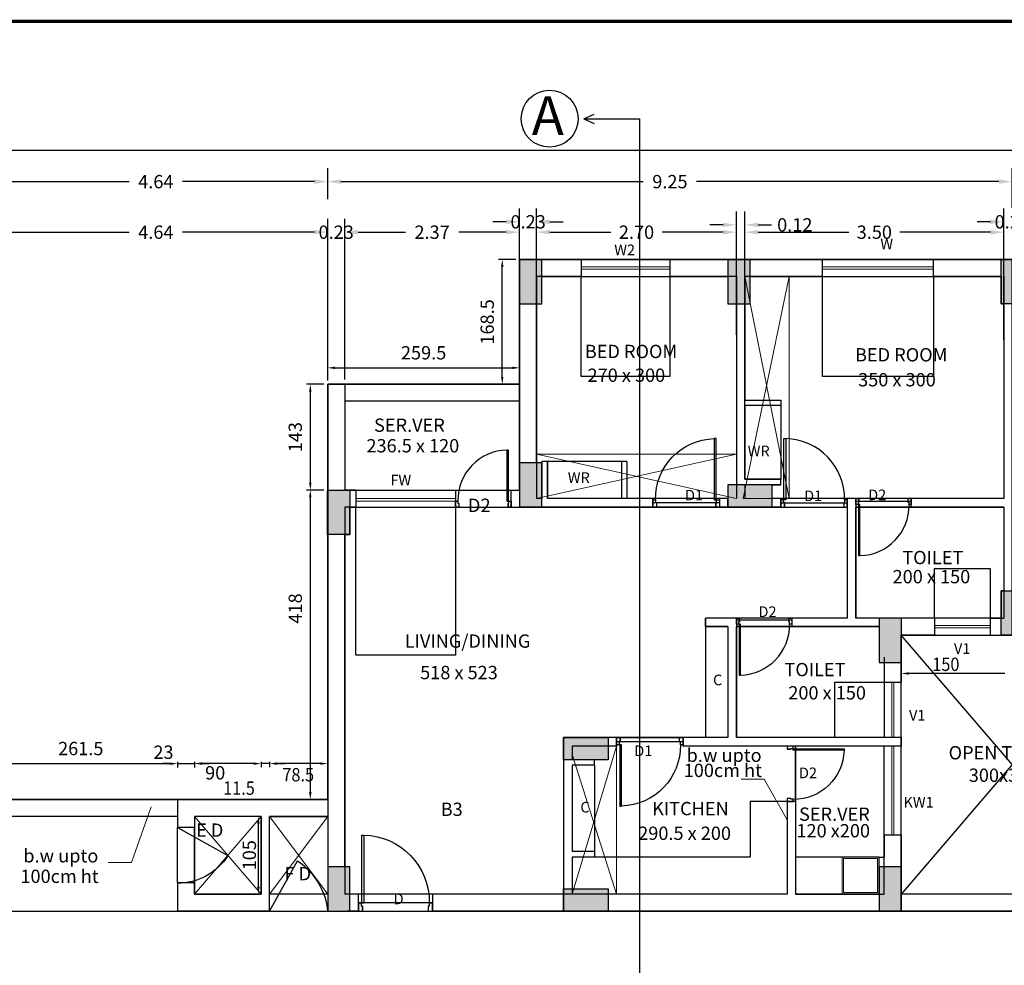
# Model space of a CAD drawing. Units: metres. Extents: x 21 to 365, y 17 to 509.
# Drawn here: x 98 to 111, y 126 to 139 of the extents above; entities that cross this region are included whole.
import ezdxf

# ---------------------------------------------------------------- set-up
doc = ezdxf.new("R2010")
doc.units = ezdxf.units.M
doc.header["$LTSCALE"] = 400
doc.header["$MEASUREMENT"] = 0
doc.header["$PDMODE"] = 1
doc.header["$PDSIZE"] = -5
doc.linetypes.add('HIDDEN', pattern=[0.375, 0.25, -0.125])
for name, color, linetype, lineweight in [('A-WALL', 6, 'Continuous', 15), ('A-WIN', 4, 'Continuous', 5), ('DIMENSION', 3, 'Continuous', 20), ('Furniture', 44, 'Continuous', 5), ('LOFT', 253, 'HIDDEN', 20), ('Text-Joinery', 7, 'Continuous', 9), ('win', 5, 'Continuous', 20)]:
    doc.layers.add(name, color=color, linetype=linetype, lineweight=lineweight)
for name, color, linetype in [('COL', 2, 'Continuous'), ('DOOR', 101, 'Continuous'), ('FLOOR01', 7, 'Continuous'), ('TEXT', 7, 'Continuous'), ('WALL', 7, 'Continuous')]:
    doc.layers.add(name, color=color, linetype=linetype)
doc.styles.add('ARIAL', font='ARIALN.TTF')
doc.styles.add('D', font='TAHOMA.TTF', dxfattribs={"height": 500})
doc.dimstyles.get("Standard").update_dxf_attribs({"dimtxt": 0.18, "dimasz": 0.18, "dimexe": 0.18, "dimexo": 0.0625, "dimgap": 0.09, "dimtad": 0, "dimtih": 1, "dimtoh": 1, "dimzin": 0, "dimdsep": 46, "dimtxsty": 'Standard', "dimcen": 0.09, "dimadec": 0, "dimazin": 0, "dimtfac": 1, "dimtofl": 0, "dimtmove": 0, "dimatfit": 3, "dimfxl": 0, "dimtolj": 1, "dimtzin": 0, "dimarcsym": 0})

# ---------------------------------------------------------------- blocks, each defined once
blk = doc.blocks.new('A$C2DDE7267')
at = {"layer": 'COL'}
blk.add_hatch(color=1, dxfattribs=at).paths.add_polyline_path([(0, 0.3), (0, 0), (0.6, 0), (0.6, 0.3)])
for p, q in [((0, 0.3), (0, 0)), ((0.6, 0.3), (0, 0.3)), ((0.6, 0), (0.6, 0.3)), ((0, 0), (0.6, 0))]:
    blk.add_line(p, q, dxfattribs=at)
blk = doc.blocks.new('D2-0.75 X 2.1')
at = {"layer": 'DOOR'}
for p, q in [((36, 771), (56, 771)), ((36, 82), (36, 771)), ((56, 771), (56, 82)), ((0, 82), (0, 0)), ((31, 82), (0, 82)), ((0, 0), (41, 0)), ((31, 51), (31, 82)), ((41, 51), (31, 51)), ((56, 82), (36, 82)), ((41, 51), (41, 0)), ((41, 51), (41, 0)), ((41, 0), (41, 51)), ((709, 51), (709, 0)), ((709, 51), (709, 0)), ((719, 51), (709, 51)), ((709, 51), (709, 0)), ((709, 0), (750, 0)), ((750, 82), (719, 82)), ((719, 82), (719, 51)), ((750, 0), (750, 82))]:
    blk.add_line(p, q, dxfattribs=at)
at = {"layer": 'DOOR', "linetype": 'HIDDEN', "ltscale": 100, "extrusion": (0, 0, -1)}
blk.add_ellipse((42, 93), major_axis=(-621, 272), ratio=0.999533, start_param=1.179558, end_param=2.744834, dxfattribs=at)
at = {"layer": 'DOOR', "extrusion": (0, 0, -1)}
blk.add_ellipse((33, 83), major_axis=(-1.84, 1.84), ratio=1, start_param=0.785398, end_param=7.068583, dxfattribs=at)
blk = doc.blocks.new('D1- 0.9 X 2.1')
at = {"layer": 'DOOR'}
for p, q in [((37, 61), (37, 98)), ((49, 61), (37, 61)), ((49, 61), (49, 0)), ((49, 61), (49, 0)), ((49, 0), (851, 0)), ((851, 61), (851, 0)), ((851, 61), (851, 0))]:
    blk.add_line(p, q, dxfattribs=at)
blk.add_lwpolyline([(68, 925), (68, 98), (43, 98), (43, 925)], close=True, dxfattribs=at)
for points in [[(37, 98), (0, 98), (0, 0), (49, 0), (49, 61)], [(851, 61), (851, 0), (900, 0), (900, 98), (863, 98)], [(863, 98), (863, 61), (851, 61)]]:
    blk.add_lwpolyline(points, dxfattribs=at)
blk.add_circle((39, 100), 3.12, dxfattribs=at)
at = {"layer": 'DOOR', "linetype": 'HIDDEN', "ltscale": 100}
blk.add_arc((50, 112), 813, 359.0595, 88.7626, dxfattribs=at)
blk = doc.blocks.new('D-1.0X2.1')
at = {"layer": 'DOOR'}
for p, q in [((48, 1027), (75, 1027)), ((48, 109), (48, 1027)), ((75, 1027), (75, 109)), ((0, 109), (0, 0)), ((41, 109), (0, 109)), ((41, 68), (41, 109)), ((55, 68), (41, 68)), ((75, 109), (48, 109)), ((55, 68), (55, 0)), ((55, 68), (55, 0)), ((55, 0), (55, 68)), ((945, 68), (945, 0)), ((945, 68), (945, 0)), ((959, 68), (945, 68)), ((945, 68), (945, 0)), ((1000, 109), (959, 109)), ((959, 109), (959, 68)), ((1000, 0), (1000, 109)), ((0, 0), (55, 0)), ((55, 0), (944, 0)), ((945, 0), (1000, 0))]:
    blk.add_line(p, q, dxfattribs=at)
at = {"layer": 'DOOR', "linetype": 'HIDDEN', "ltscale": 100, "extrusion": (0, 0, -1)}
blk.add_ellipse((55, 124), major_axis=(-828, 363), ratio=0.998432, start_param=1.179946, end_param=2.744429, dxfattribs=at)
at = {"layer": 'DOOR', "extrusion": (0, 0, -1)}
blk.add_ellipse((44, 111), major_axis=(-2.45, 2.45), ratio=1, start_param=0.785398, end_param=7.068583, dxfattribs=at)
blk = doc.blocks.new('*D935')
at = {"layer": 'DEFPOINTS', "color": 0, "lineweight": 30, "transparency": 16777216}
for p in [(111.005, 135.981), (111.005, 134.323), (111.235, 134.345)]:
    blk.add_point(p, dxfattribs=at)
at = {"layer": 'TEXT', "color": 0, "lineweight": -2, "transparency": 16777216}
for p, q in [((111.005, 134.386), (111.005, 136.161)), ((111.235, 134.408), (111.235, 136.161)), ((110.825, 135.981), (110.645, 135.981)), ((111.415, 135.981), (111.595, 135.981))]:
    blk.add_line(p, q, dxfattribs=at)
at = {"layer": 'TEXT', "color": 0, "lineweight": 30, "transparency": 16777216}
for points in [[(110.825, 136.011), (110.825, 135.951), (111.005, 135.981)], [(111.415, 136.011), (111.415, 135.951), (111.235, 135.981)]]:
    blk.add_solid(points, dxfattribs=at)
at = {"layer": 'TEXT', "color": 0, "lineweight": -2, "transparency": 16777216, "insert": (111.12, 135.981), "char_height": 0.18, "attachment_point": 5}
blk.add_mtext('\\A1;0.23', dxfattribs=at)
blk = doc.blocks.new('*D936')
at = {"layer": 'DEFPOINTS', "color": 0, "lineweight": 30, "transparency": 16777216}
for p in [(107.505, 135.841), (107.505, 134.406), (111.005, 134.323)]:
    blk.add_point(p, dxfattribs=at)
at = {"layer": 'TEXT', "color": 0, "lineweight": -2, "transparency": 16777216}
for p, q in [((107.505, 134.468), (107.505, 136.021)), ((111.005, 134.386), (111.005, 136.021)), ((107.685, 135.841), (108.91, 135.841)), ((110.825, 135.841), (109.6, 135.841))]:
    blk.add_line(p, q, dxfattribs=at)
at = {"layer": 'TEXT', "color": 0, "lineweight": 30, "transparency": 16777216}
for points in [[(107.685, 135.871), (107.685, 135.811), (107.505, 135.841)], [(110.825, 135.871), (110.825, 135.811), (111.005, 135.841)]]:
    blk.add_solid(points, dxfattribs=at)
at = {"layer": 'TEXT', "color": 0, "lineweight": -2, "transparency": 16777216, "insert": (109.255, 135.841), "char_height": 0.18, "attachment_point": 5}
blk.add_mtext('\\A1;3.50', dxfattribs=at)
blk = doc.blocks.new('*D937')
at = {"layer": 'DEFPOINTS', "color": 0, "lineweight": 30, "transparency": 16777216}
for p in [(107.39, 135.94), (107.39, 134.392), (107.505, 134.406)]:
    blk.add_point(p, dxfattribs=at)
at = {"layer": 'TEXT', "color": 0, "lineweight": -2, "transparency": 16777216}
for p, q in [((107.39, 134.455), (107.39, 136.12)), ((107.505, 134.468), (107.505, 136.12)), ((107.21, 135.94), (107.03, 135.94)), ((107.685, 135.94), (107.865, 135.94))]:
    blk.add_line(p, q, dxfattribs=at)
at = {"layer": 'TEXT', "color": 0, "lineweight": 30, "transparency": 16777216}
for points in [[(107.21, 135.97), (107.21, 135.91), (107.39, 135.94)], [(107.685, 135.97), (107.685, 135.91), (107.505, 135.94)]]:
    blk.add_solid(points, dxfattribs=at)
at = {"layer": 'TEXT', "color": 0, "lineweight": -2, "transparency": 16777216, "insert": (108.18, 135.94), "char_height": 0.18, "attachment_point": 5}
blk.add_mtext('\\A1;0.12', dxfattribs=at)
blk = doc.blocks.new('*D938')
at = {"layer": 'DEFPOINTS', "color": 0, "lineweight": 30, "transparency": 16777216}
for p in [(104.69, 135.841), (104.69, 134.495), (107.39, 134.392)]:
    blk.add_point(p, dxfattribs=at)
at = {"layer": 'TEXT', "color": 0, "lineweight": -2, "transparency": 16777216}
for p, q in [((104.69, 134.557), (104.69, 136.021)), ((107.39, 134.455), (107.39, 136.021)), ((104.87, 135.841), (105.695, 135.841)), ((107.21, 135.841), (106.385, 135.841))]:
    blk.add_line(p, q, dxfattribs=at)
at = {"layer": 'TEXT', "color": 0, "lineweight": 30, "transparency": 16777216}
for points in [[(104.87, 135.871), (104.87, 135.811), (104.69, 135.841)], [(107.21, 135.871), (107.21, 135.811), (107.39, 135.841)]]:
    blk.add_solid(points, dxfattribs=at)
at = {"layer": 'TEXT', "color": 0, "lineweight": -2, "transparency": 16777216, "insert": (106.04, 135.841), "char_height": 0.18, "attachment_point": 5}
blk.add_mtext('\\A1;2.70', dxfattribs=at)
blk = doc.blocks.new('*D939')
at = {"layer": 'DEFPOINTS', "color": 0, "lineweight": 30, "transparency": 16777216}
for p in [(104.46, 135.981), (104.46, 134.495), (104.69, 134.495)]:
    blk.add_point(p, dxfattribs=at)
at = {"layer": 'TEXT', "color": 0, "lineweight": -2, "transparency": 16777216}
for p, q in [((104.46, 134.557), (104.46, 136.161)), ((104.69, 134.557), (104.69, 136.161)), ((104.28, 135.981), (104.1, 135.981)), ((104.87, 135.981), (105.05, 135.981))]:
    blk.add_line(p, q, dxfattribs=at)
at = {"layer": 'TEXT', "color": 0, "lineweight": 30, "transparency": 16777216}
for points in [[(104.28, 136.011), (104.28, 135.951), (104.46, 135.981)], [(104.87, 136.011), (104.87, 135.951), (104.69, 135.981)]]:
    blk.add_solid(points, dxfattribs=at)
at = {"layer": 'TEXT', "color": 0, "lineweight": -2, "transparency": 16777216, "insert": (104.575, 135.981), "char_height": 0.18, "attachment_point": 5}
blk.add_mtext('\\A1;0.23', dxfattribs=at)
blk = doc.blocks.new('*D940')
at = {"layer": 'DEFPOINTS', "color": 0, "lineweight": 30, "transparency": 16777216}
for p in [(102.095, 135.841), (104.46, 134.495), (102.095, 133.786)]:
    blk.add_point(p, dxfattribs=at)
at = {"layer": 'TEXT', "color": 0, "lineweight": -2, "transparency": 16777216}
for p, q in [((102.095, 133.848), (102.095, 136.021)), ((104.46, 134.557), (104.46, 136.021)), ((102.275, 135.841), (102.917, 135.841)), ((104.28, 135.841), (103.637, 135.841))]:
    blk.add_line(p, q, dxfattribs=at)
at = {"layer": 'TEXT', "color": 0, "lineweight": 30, "transparency": 16777216}
for points in [[(102.275, 135.871), (102.275, 135.811), (102.095, 135.841)], [(104.28, 135.871), (104.28, 135.811), (104.46, 135.841)]]:
    blk.add_solid(points, dxfattribs=at)
at = {"layer": 'TEXT', "color": 0, "lineweight": -2, "transparency": 16777216, "insert": (103.277, 135.841), "char_height": 0.18, "attachment_point": 5}
blk.add_mtext('\\A1;2.37', dxfattribs=at)
blk = doc.blocks.new('*D406')
at = {"layer": 'DEFPOINTS', "color": 0, "lineweight": 30, "transparency": 16777216}
for p in [(101.865, 136.524), (101.865, 136.363), (111.12, 136.108)]:
    blk.add_point(p, dxfattribs=at)
at = {"layer": 'TEXT', "color": 0, "lineweight": -2, "transparency": 16777216}
for p, q in [((101.865, 136.426), (101.865, 136.704)), ((111.12, 136.17), (111.12, 136.704)), ((102.045, 136.524), (106.132, 136.524)), ((110.94, 136.524), (106.852, 136.524))]:
    blk.add_line(p, q, dxfattribs=at)
at = {"layer": 'TEXT', "color": 0, "lineweight": 30, "transparency": 16777216}
for points in [[(102.045, 136.554), (102.045, 136.494), (101.865, 136.524)], [(110.94, 136.554), (110.94, 136.494), (111.12, 136.524)]]:
    blk.add_solid(points, dxfattribs=at)
at = {"layer": 'TEXT', "color": 0, "lineweight": -2, "transparency": 16777216, "insert": (106.492, 136.524), "char_height": 0.18, "attachment_point": 5}
blk.add_mtext('\\A1;9.25', dxfattribs=at)
blk = doc.blocks.new('*D471')
at = {"layer": 'DEFPOINTS', "color": 0, "lineweight": 30, "transparency": 16777216}
for p in [(101.865, 136.524), (97.22, 136.222), (101.865, 136.222)]:
    blk.add_point(p, dxfattribs=at)
at = {"layer": 'TEXT', "color": 0, "lineweight": -2, "transparency": 16777216}
for p, q in [((97.22, 136.285), (97.22, 136.704)), ((101.865, 136.285), (101.865, 136.704)), ((97.4, 136.524), (99.182, 136.524)), ((101.685, 136.524), (99.902, 136.524))]:
    blk.add_line(p, q, dxfattribs=at)
at = {"layer": 'TEXT', "color": 0, "lineweight": 30, "transparency": 16777216}
for points in [[(97.4, 136.554), (97.4, 136.494), (97.22, 136.524)], [(101.685, 136.554), (101.685, 136.494), (101.865, 136.524)]]:
    blk.add_solid(points, dxfattribs=at)
at = {"layer": 'TEXT', "color": 0, "lineweight": -2, "transparency": 16777216, "insert": (99.542, 136.524), "char_height": 0.18, "attachment_point": 5}
blk.add_mtext('\\A1;4.64', dxfattribs=at)
blk = doc.blocks.new('*D472')
at = {"layer": 'DEFPOINTS', "color": 0, "lineweight": 30, "transparency": 16777216}
for p in [(101.865, 135.841), (97.22, 133.786), (101.865, 133.786)]:
    blk.add_point(p, dxfattribs=at)
at = {"layer": 'TEXT', "color": 0, "lineweight": -2, "transparency": 16777216}
for p, q in [((97.22, 133.848), (97.22, 136.021)), ((101.865, 133.848), (101.865, 136.021)), ((97.4, 135.841), (99.182, 135.841)), ((101.685, 135.841), (99.902, 135.841))]:
    blk.add_line(p, q, dxfattribs=at)
at = {"layer": 'TEXT', "color": 0, "lineweight": 30, "transparency": 16777216}
for points in [[(97.4, 135.871), (97.4, 135.811), (97.22, 135.841)], [(101.685, 135.871), (101.685, 135.811), (101.865, 135.841)]]:
    blk.add_solid(points, dxfattribs=at)
at = {"layer": 'TEXT', "color": 0, "lineweight": -2, "transparency": 16777216, "insert": (99.542, 135.841), "char_height": 0.18, "attachment_point": 5}
blk.add_mtext('\\A1;4.64', dxfattribs=at)
blk = doc.blocks.new('*D961')
at = {"layer": 'DEFPOINTS', "color": 0, "lineweight": 30, "transparency": 16777216}
for p in [(51.97, 136.946), (51.97, 134.689), (129.515, 134.689)]:
    blk.add_point(p, dxfattribs=at)
at = {"layer": 'TEXT', "color": 0, "lineweight": -2, "transparency": 16777216}
for p, q in [((51.97, 134.752), (51.97, 137.126)), ((129.515, 134.752), (129.515, 137.126)), ((52.15, 136.946), (90.292, 136.946)), ((129.335, 136.946), (91.192, 136.946))]:
    blk.add_line(p, q, dxfattribs=at)
at = {"layer": 'TEXT', "color": 0, "lineweight": 30, "transparency": 16777216}
for points in [[(52.15, 136.976), (52.15, 136.916), (51.97, 136.946)], [(129.335, 136.976), (129.335, 136.916), (129.515, 136.946)]]:
    blk.add_solid(points, dxfattribs=at)
at = {"layer": 'TEXT', "color": 0, "lineweight": -2, "transparency": 16777216, "insert": (90.742, 136.946), "char_height": 0.18, "attachment_point": 5}
blk.add_mtext('\\A1;77.55', dxfattribs=at)
blk = doc.blocks.new('A$C52B73FA0')
at = {"layer": 'COL'}
blk.add_hatch(color=1, dxfattribs=at).paths.add_polyline_path([(0, 300), (0, 0), (600, 0), (600, 300)])
blk.add_lwpolyline([(0, 300), (600, 300), (600, 0), (0, 0)], close=True, dxfattribs=at)
blk = doc.blocks.new('*D125')
at = {"color": 0, "lineweight": -2, "transparency": 16777216}
for p, q in [((101.865, 135.904), (101.865, 136.021)), ((102.095, 135.904), (102.095, 136.021)), ((101.685, 135.841), (101.505, 135.841)), ((102.275, 135.841), (102.455, 135.841))]:
    blk.add_line(p, q, dxfattribs=at)
at = {"color": 0, "lineweight": 30, "transparency": 16777216}
for points in [[(101.685, 135.871), (101.685, 135.811), (101.865, 135.841)], [(102.275, 135.871), (102.275, 135.811), (102.095, 135.841)]]:
    blk.add_solid(points, dxfattribs=at)
at = {"layer": 'DEFPOINTS', "color": 0, "lineweight": 30, "transparency": 16777216}
for p in [(101.865, 135.841), (102.095, 135.841), (102.095, 135.841)]:
    blk.add_point(p, dxfattribs=at)
at = {"color": 0, "lineweight": -2, "transparency": 16777216, "insert": (101.98, 135.841), "char_height": 0.18, "attachment_point": 5}
blk.add_mtext('\\A1;0.23', dxfattribs=at)

msp = doc.modelspace()

# ---------------------------------------------------------------- linework, layer by layer
at = {"const_width": 0.0431}
msp.add_lwpolyline([(140.278, 83.687), (47.776, 83.687), (47.776, 138.691), (140.278, 138.691)], close=True, dxfattribs=at)
at = {"layer": 'A-WALL', "ltscale": 0.0005}
msp.add_line((106.67, 129.011), (106.67, 128.896), dxfattribs=at)
at = {"layer": 'A-WIN', "lineweight": -2}
for p, q in [((105.329, 137.375), (105.466, 137.437)), ((105.329, 137.375), (106.084, 137.375)), ((105.329, 137.375), (105.466, 137.311)), ((106.085, 113.919), (106.085, 137.375)), ((99.835, 128.176), (97.22, 128.176)), ((99.835, 127.946), (97.22, 127.946))]:
    msp.add_line(p, q, dxfattribs=at)
at = {"layer": 'DIMENSION', "color": 1}
for p, q in [((107.767, 128.447), (107.455, 128.447)), ((108.075, 127.9), (107.767, 128.447)), ((99.48, 128.076), (99.211, 127.324)), ((99.211, 127.324), (98.899, 127.324))]:
    msp.add_line(p, q, dxfattribs=at)
at = {"layer": 'DOOR'}
for p, q in [((104.46, 133.786), (102.095, 133.786)), ((104.46, 133.556), (102.095, 133.556)), ((107.99, 133.501), (107.99, 132.501)), ((105.835, 132.741), (104.835, 132.741)), ((103.595, 132.356), (104.345, 132.356)), ((109.755, 132.126), (109.005, 132.126)), ((106.975, 130.511), (106.975, 129.011)), ((108.14, 130.511), (107.39, 130.511)), ((108.19, 128.146), (108.19, 128.896)), ((105.47, 128.636), (105.47, 127.471)), ((107.575, 128.146), (107.575, 127.396)), ((108.075, 128.146), (107.575, 128.146)), ((99.835, 127.046), (99.835, 127.796)), ((100.065, 127.046), (100.065, 127.796)), ((107.575, 127.396), (105.47, 127.396)), ((109.32, 127.396), (108.19, 127.396)), ((101.865, 126.896), (101.08, 126.896)), ((112.619, 126.896), (109.619, 126.896)), ((101.08, 126.666), (101.865, 126.666)), ((112.619, 126.666), (109.619, 126.666))]:
    msp.add_line(p, q, dxfattribs=at)
at = {"layer": 'DOOR', "linetype": 'HIDDEN', "ltscale": 100}
for p, q in [((99.835, 127.796), (100.516, 127.417)), ((101.08, 126.666), (101.458, 127.347))]:
    msp.add_line(p, q, dxfattribs=at)
at = {"layer": 'DOOR', "linetype": 'HIDDEN', "ltscale": 100, "extrusion": (0, 0, -1)}
for centre, major_axis, ratio, start_param, end_param in [((99.928, 127.754), (-0.525, -0.525), 0.90725, 4.470985, 5.580921), ((101.121, 126.759), (-0.569, 0.591), 0.814707, 1.337452, 2.360307)]:
    msp.add_ellipse(centre, major_axis=major_axis, ratio=ratio, start_param=start_param, end_param=end_param, dxfattribs=at)
at = {"layer": 'FLOOR01', "color": 22, "lineweight": 30}
for p, q in [((107.16, 132.183), (106.26, 132.183)), ((107.99, 132.183), (108.89, 132.183)), ((103.595, 132.126), (104.345, 132.126)), ((106.67, 128.953), (105.77, 128.953))]:
    msp.add_line(p, q, dxfattribs=at)
at = {"layer": 'FLOOR01', "color": 82, "lineweight": 30}
for p, q in [((109.755, 132.2), (109.005, 132.2)), ((108.14, 130.596), (107.39, 130.596))]:
    msp.add_line(p, q, dxfattribs=at)
at = {"layer": 'FLOOR01', "color": 84, "lineweight": 30}
msp.add_line((102.28, 126.781), (103.28, 126.781), dxfattribs=at)
at = {"layer": 'FLOOR01', "color": 181, "lineweight": 30}
msp.add_lwpolyline([(97.22, 128.176), (101.865, 128.176), (101.865, 133.786), (104.46, 133.786), (104.46, 135.471), (117.78, 135.471), (117.78, 133.786), (122.74, 133.786)], dxfattribs=at)
at = {"layer": 'FLOOR01', "color": 230, "lineweight": 30}
msp.add_lwpolyline([(101.865, 126.666), (109.619, 126.666), (109.62, 126.666), (109.62, 126.896), (109.62, 130.396), (111.12, 130.396), (111.12, 135.471), (104.46, 135.471), (104.46, 133.786), (101.865, 133.786)], close=True, dxfattribs=at)
at = {"layer": 'FLOOR01', "color": 23, "lineweight": 30}
for points in [[(104.76, 135.241), (107.275, 135.241), (107.275, 134.871), (107.39, 134.871), (107.39, 132.426), (107.275, 132.426), (107.275, 132.241), (104.835, 132.241), (104.835, 132.741), (104.76, 132.741), (104.76, 132.726), (104.69, 132.726), (104.69, 134.871), (104.76, 134.871)], [(107.575, 135.241), (110.97, 135.241), (110.97, 134.871), (111.005, 134.871), (111.005, 132.241), (107.875, 132.241), (107.875, 132.426), (107.99, 132.426), (107.99, 132.501), (107.505, 132.501), (107.505, 134.871), (107.575, 134.871)], [(102.165, 132.126), (108.89, 132.126), (108.89, 130.626), (106.975, 130.626), (106.975, 130.511), (107.275, 130.511), (107.275, 129.011), (105.055, 129.011), (105.055, 126.896), (102.165, 126.896), (102.165, 127.266), (102.095, 127.266), (102.095, 131.756), (102.165, 131.756)]]:
    msp.add_lwpolyline(points, close=True, dxfattribs=at)
at = {"layer": 'FLOOR01', "color": 103, "lineweight": 30}
for points in [[(105.29, 135.241), (106.49, 135.241), (106.49, 133.891), (105.29, 133.891)], [(108.555, 135.241), (110.055, 135.241), (110.055, 133.891), (108.555, 133.891)], [(102.245, 132.126), (103.595, 132.126), (103.595, 130.126), (102.245, 130.126)]]:
    msp.add_lwpolyline(points, close=True, dxfattribs=at)
at = {"layer": 'FLOOR01', "color": 35, "lineweight": 30}
for points in [[(102.095, 132.356), (104.46, 132.356), (104.46, 133.786), (102.095, 133.786)], [(108.19, 126.896), (109.39, 126.896), (109.39, 128.896), (108.19, 128.896)]]:
    msp.add_lwpolyline(points, close=True, dxfattribs=at)
at = {"layer": 'FLOOR01', "color": 81, "lineweight": 30}
for points in [[(111.005, 132.126), (111.005, 130.996), (110.97, 130.996), (110.97, 130.626), (109.005, 130.626), (109.005, 132.126)], [(107.39, 130.511), (109.321, 130.511), (109.321, 130.026), (109.39, 130.026), (109.39, 129.011), (107.39, 129.011)]]:
    msp.add_lwpolyline(points, close=True, dxfattribs=at)
at = {"layer": 'FLOOR01', "color": 102, "lineweight": 30}
for points in [[(110.07, 131.296), (110.82, 131.296), (110.82, 130.626), (110.07, 130.626)], [(108.72, 129.011), (108.72, 129.76), (109.39, 129.76), (109.39, 129.011)]]:
    msp.add_lwpolyline(points, close=True, dxfattribs=at)
at = {"layer": 'FLOOR01', "color": 3, "lineweight": 30}
for points in [[(109.62, 130.396), (112.619, 130.396), (112.619, 126.896), (109.62, 126.896)], [(100.065, 126.896), (100.965, 126.896), (100.965, 127.946), (100.065, 127.946)], [(101.08, 127.946), (101.865, 127.946), (101.865, 126.896), (101.08, 126.896)]]:
    msp.add_lwpolyline(points, close=True, dxfattribs=at)
at = {"layer": 'FLOOR01', "color": 31, "lineweight": 30}
msp.add_lwpolyline([(55.85, 126.666), (112.62, 126.666), (112.62, 124.666), (55.85, 124.666)], close=True, dxfattribs=at)
at = {"layer": 'Furniture'}
for p, q in [((108.82, 127.396), (108.82, 126.896)), ((109.3, 127.376), (108.84, 127.376)), ((108.84, 127.376), (108.84, 126.916)), ((109.3, 127.376), (109.3, 126.916)), ((109.3, 126.916), (108.84, 126.916))]:
    msp.add_line(p, q, dxfattribs=at)
at = {"layer": 'LOFT', "color": 1, "linetype": 'HIDDEN'}
for p, q in [((108.105, 135.241), (107.481, 132.241)), ((108.105, 132.241), (107.505, 135.241)), ((108.105, 135.241), (108.105, 132.241)), ((107.39, 132.841), (104.69, 132.841)), ((107.39, 132.241), (104.69, 132.841)), ((107.39, 132.841), (104.69, 132.241)), ((107.275, 132.241), (106.26, 132.241)), ((107.481, 132.241), (108.105, 132.241)), ((105.77, 128.896), (105.17, 126.896)), ((105.47, 128.896), (105.77, 128.896)), ((105.77, 128.896), (105.77, 126.896)), ((105.77, 126.896), (105.17, 128.781)), ((100.965, 126.896), (100.065, 127.946)), ((100.965, 127.946), (100.065, 126.896)), ((101.865, 126.896), (101.08, 127.946)), ((101.865, 127.946), (101.08, 126.896))]:
    msp.add_line(p, q, dxfattribs=at)
at = {"layer": 'TEXT', "color": 1, "lineweight": -2}
for p, q in [((104.41, 135.471), (104.175, 135.471)), ((104.225, 133.886), (104.225, 135.371)), ((101.865, 133.836), (101.865, 134.058)), ((104.46, 133.836), (104.46, 134.058)), ((101.965, 134.008), (104.36, 134.008)), ((101.815, 133.786), (101.58, 133.786)), ((104.41, 133.786), (104.175, 133.786)), ((101.63, 133.686), (101.63, 132.456)), ((101.815, 132.356), (101.58, 132.356)), ((101.815, 132.356), (101.58, 132.356)), ((101.63, 132.256), (101.63, 128.276)), ((109.62, 130.077), (109.62, 129.827)), ((111.02, 129.877), (109.72, 129.877)), ((99.735, 128.658), (97.32, 128.658)), ((99.735, 128.659), (99.635, 128.659)), ((99.835, 128.683), (99.835, 128.608)), ((99.835, 128.683), (99.835, 128.608)), ((100.065, 128.658), (99.835, 128.658)), ((100.065, 128.683), (100.065, 128.609)), ((100.065, 128.683), (100.065, 128.608)), ((100.865, 128.659), (100.165, 128.659)), ((100.165, 128.659), (100.265, 128.659)), ((100.865, 128.661), (100.765, 128.661)), ((100.965, 128.683), (100.965, 128.609)), ((100.965, 128.683), (100.965, 128.609)), ((101.08, 128.659), (100.965, 128.659)), ((101.08, 128.683), (101.08, 128.609)), ((101.08, 128.683), (101.08, 128.609)), ((101.18, 128.661), (101.28, 128.661)), ((101.765, 128.659), (101.18, 128.659)), ((101.865, 128.683), (101.865, 128.609)), ((101.815, 128.176), (101.58, 128.176)), ((100.929, 127.946), (100.879, 127.946)), ((100.929, 126.996), (100.929, 127.846)), ((100.929, 126.896), (100.879, 126.896))]:
    msp.add_line(p, q, dxfattribs=at)
at = {"layer": 'TEXT', "lineweight": -2}
for p, q in [((104.345, 132.356), (104.46, 132.356)), ((104.345, 132.126), (104.345, 132.356)), ((107.16, 132.241), (107.16, 132.126)), ((104.345, 132.126), (104.46, 132.126)), ((107.99, 132.126), (107.875, 132.126)), ((110.82, 130.626), (110.82, 130.396)), ((110.82, 130.626), (110.935, 130.626)), ((110.82, 130.396), (110.935, 130.396)), ((102.28, 126.666), (102.13, 126.666))]:
    msp.add_line(p, q, dxfattribs=at)
at = {"layer": 'TEXT', "color": 1, "lineweight": -2}
for points in [[(104.209, 135.371), (104.242, 135.371), (104.225, 135.471)], [(101.965, 134.024), (101.965, 133.991), (101.865, 134.008)], [(104.36, 134.024), (104.36, 133.991), (104.46, 134.008)], [(101.613, 133.686), (101.647, 133.686), (101.63, 133.786)], [(104.209, 133.886), (104.242, 133.886), (104.225, 133.786)], [(101.613, 132.456), (101.647, 132.456), (101.63, 132.356)], [(101.613, 132.256), (101.647, 132.256), (101.63, 132.356)], [(109.72, 129.894), (109.72, 129.861), (109.62, 129.877)], [(99.735, 128.675), (99.735, 128.642), (99.835, 128.658)], [(99.735, 128.675), (99.735, 128.642), (99.835, 128.658)], [(100.165, 128.677), (100.165, 128.644), (100.065, 128.661)], [(100.165, 128.676), (100.165, 128.643), (100.065, 128.659)], [(100.865, 128.676), (100.865, 128.643), (100.965, 128.659)], [(100.865, 128.676), (100.865, 128.643), (100.965, 128.659)], [(101.18, 128.676), (101.18, 128.643), (101.08, 128.659)], [(101.18, 128.676), (101.18, 128.643), (101.08, 128.659)], [(101.765, 128.676), (101.765, 128.643), (101.865, 128.659)], [(101.613, 128.276), (101.647, 128.276), (101.63, 128.176)], [(100.912, 127.846), (100.946, 127.846), (100.929, 127.946)], [(100.912, 126.996), (100.946, 126.996), (100.929, 126.896)]]:
    msp.add_solid(points, dxfattribs=at)
at = {"layer": 'WALL', "color": 0}
for p, q in [((105.29, 135.471), (104.46, 135.471)), ((104.46, 135.471), (104.46, 132.126)), ((105.29, 135.471), (105.29, 135.241)), ((108.555, 135.471), (106.49, 135.471)), ((106.49, 135.471), (106.49, 135.241)), ((108.555, 135.241), (108.555, 135.471)), ((111.235, 135.471), (110.055, 135.471)), ((110.055, 135.241), (110.055, 135.471)), ((111.005, 135.471), (112.185, 135.471)), ((105.29, 135.241), (104.69, 135.241)), ((104.69, 135.241), (104.69, 132.241)), ((107.39, 135.241), (106.49, 135.241)), ((107.39, 135.241), (107.39, 132.241)), ((108.555, 135.241), (107.505, 135.241)), ((107.505, 135.241), (107.505, 133.571)), ((110.97, 135.241), (110.055, 135.241)), ((111.005, 135.241), (111.005, 132.241)), ((101.865, 133.786), (101.865, 132.356)), ((101.865, 133.786), (101.865, 132.356)), ((101.865, 133.786), (101.865, 132.356)), ((102.095, 133.786), (102.095, 132.356)), ((102.095, 133.786), (102.095, 132.356)), ((107.505, 133.571), (107.99, 133.571)), ((107.505, 133.501), (107.505, 132.501)), ((107.505, 133.501), (107.99, 133.501)), ((104.835, 132.741), (104.76, 132.741)), ((104.76, 132.741), (104.76, 132.241)), ((104.835, 132.741), (104.835, 132.241)), ((105.835, 132.741), (105.835, 132.241)), ((105.91, 132.741), (105.835, 132.741)), ((105.91, 132.741), (105.91, 132.241)), ((107.505, 132.501), (107.99, 132.501)), ((107.99, 132.426), (107.99, 132.501)), ((102.245, 132.356), (102.095, 132.356)), ((102.245, 132.356), (102.245, 132.126)), ((103.595, 132.356), (103.595, 132.126)), ((107.505, 132.426), (107.505, 132.241)), ((107.99, 132.426), (107.505, 132.426)), ((104.76, 132.241), (104.69, 132.241)), ((105.835, 132.241), (104.835, 132.241)), ((106.26, 132.241), (105.91, 132.241)), ((106.26, 132.241), (106.26, 132.126)), ((106.26, 132.126), (106.26, 132.241)), ((107.275, 132.241), (107.16, 132.241)), ((107.275, 132.241), (107.275, 132.126)), ((107.275, 132.241), (107.275, 132.126)), ((107.275, 132.241), (107.275, 132.126)), ((107.275, 132.126), (107.275, 132.241)), ((107.99, 132.241), (107.875, 132.241)), ((107.99, 132.126), (107.99, 132.241)), ((108.89, 132.241), (108.89, 130.626)), ((109.005, 132.241), (108.89, 132.241)), ((109.005, 132.241), (109.005, 130.626)), ((111.005, 132.241), (109.755, 132.241)), ((109.755, 132.126), (109.755, 132.241)), ((101.865, 132.126), (101.865, 128.176)), ((102.095, 132.126), (102.095, 126.896)), ((102.095, 132.126), (102.095, 126.896)), ((102.245, 132.126), (102.095, 132.126)), ((106.26, 132.126), (104.46, 132.126)), ((107.875, 132.126), (107.16, 132.126)), ((111.005, 132.126), (109.755, 132.126)), ((111.005, 132.126), (111.005, 130.626)), ((107.39, 130.626), (106.975, 130.626)), ((106.975, 130.511), (106.975, 130.626)), ((107.39, 130.626), (107.39, 129.011)), ((108.89, 130.626), (108.14, 130.626)), ((108.14, 130.626), (108.14, 130.511)), ((110.07, 130.626), (109.005, 130.626)), ((110.07, 130.626), (110.07, 130.396)), ((107.275, 130.511), (106.975, 130.511)), ((107.275, 130.511), (107.275, 129.011)), ((109.321, 130.511), (108.14, 130.511)), ((109.62, 130.396), (109.62, 129.76)), ((110.07, 130.396), (109.62, 130.396)), ((109.39, 130.096), (109.39, 129.76)), ((109.39, 129.76), (109.62, 129.76)), ((105.77, 129.011), (105.055, 129.011)), ((105.055, 129.011), (105.055, 126.666)), ((105.77, 129.011), (105.77, 128.896)), ((105.77, 128.896), (105.77, 129.011)), ((107.275, 129.011), (106.67, 129.011)), ((106.67, 129.011), (106.67, 128.896)), ((106.67, 128.896), (106.67, 129.011)), ((109.62, 129.011), (107.39, 129.011)), ((109.62, 129.011), (109.62, 128.896)), ((105.77, 128.896), (105.17, 128.896)), ((105.17, 128.896), (105.17, 128.711)), ((109.62, 128.896), (106.67, 128.896)), ((105.47, 128.711), (105.17, 128.711)), ((105.17, 128.636), (105.17, 127.471)), ((105.47, 128.636), (105.17, 128.636)), ((105.47, 128.636), (105.47, 128.711)), ((99.835, 128.176), (99.835, 127.796)), ((108.19, 128.146), (108.075, 128.146)), ((108.075, 128.146), (108.075, 126.896)), ((108.19, 128.146), (108.19, 126.896)), ((100.065, 127.946), (100.065, 126.896)), ((100.965, 127.946), (100.965, 126.896)), ((101.865, 127.946), (101.865, 126.896)), ((109.39, 127.696), (109.39, 127.396)), ((109.39, 127.696), (109.62, 127.696)), ((109.62, 127.696), (109.62, 126.666)), ((105.47, 127.471), (105.17, 127.471)), ((105.17, 127.396), (105.17, 126.896)), ((105.47, 127.396), (105.17, 127.396)), ((105.47, 127.471), (105.47, 127.396)), ((109.32, 126.896), (109.32, 127.396)), ((109.32, 127.396), (109.39, 127.396)), ((99.835, 127.046), (99.835, 126.666)), ((102.28, 126.896), (102.095, 126.896)), ((102.28, 126.666), (102.28, 126.896)), ((108.075, 126.896), (103.28, 126.896)), ((103.28, 126.896), (103.28, 126.666)), ((109.32, 126.896), (108.19, 126.896)), ((109.62, 126.666), (103.28, 126.666))]:
    msp.add_line(p, q, dxfattribs=at)
at = {"layer": 'WALL'}
for p, q in [((102.095, 133.786), (101.865, 133.786)), ((101.865, 133.786), (102.095, 133.786)), ((107.99, 133.571), (107.99, 133.501)), ((110.935, 130.626), (111.005, 130.626)), ((110.935, 130.396), (111.235, 130.396)), ((111.305, 130.396), (111.005, 130.396)), ((101.865, 128.176), (99.835, 128.176)), ((100.965, 127.946), (100.065, 127.946)), ((101.865, 127.946), (101.08, 127.946)), ((101.08, 126.666), (101.08, 127.946)), ((100.065, 127.796), (99.835, 127.796)), ((100.065, 127.046), (99.835, 127.046)), ((100.065, 126.896), (100.065, 127.046)), ((100.965, 126.896), (100.065, 126.896)), ((101.08, 126.666), (99.835, 126.666))]:
    msp.add_line(p, q, dxfattribs=at)
at = {"layer": 'WALL', "color": 1, "lineweight": -2}
for p, q in [((112.618, 130.396), (109.619, 126.896)), ((112.619, 126.896), (109.62, 130.396))]:
    msp.add_line(p, q, dxfattribs=at)
at = {"layer": 'WALL', "lineweight": -2}
msp.add_circle((104.865, 137.374), 0.385, dxfattribs=at)
at = {"layer": 'win'}
for p, q in [((105.29, 135.471), (106.49, 135.471)), ((108.555, 135.471), (110.055, 135.471)), ((105.29, 135.371), (106.49, 135.371)), ((105.29, 135.341), (106.49, 135.341)), ((105.29, 135.241), (106.49, 135.241)), ((108.555, 135.371), (110.055, 135.371)), ((108.555, 135.341), (110.055, 135.341)), ((108.555, 135.241), (110.055, 135.241)), ((103.595, 132.356), (102.245, 132.356)), ((103.595, 132.24), (102.245, 132.24)), ((103.595, 132.206), (102.245, 132.206)), ((103.595, 132.126), (102.245, 132.126)), ((110.07, 130.626), (110.82, 130.626)), ((110.07, 130.526), (110.82, 130.526)), ((110.07, 130.496), (110.82, 130.496)), ((110.07, 130.396), (110.82, 130.396)), ((109.39, 129.76), (109.39, 129.011)), ((109.49, 129.011), (109.49, 129.76)), ((109.52, 129.011), (109.52, 129.76)), ((109.62, 129.76), (109.62, 129.011)), ((109.39, 127.696), (109.39, 128.896)), ((109.49, 127.696), (109.49, 128.896)), ((109.52, 127.696), (109.52, 128.896)), ((109.62, 127.696), (109.62, 128.896))]:
    msp.add_line(p, q, dxfattribs=at)

# ---------------------------------------------------------------- block references
at = {"layer": 'COL'}
for p, rotation in [((104.46, 135.471), 270), ((107.275, 135.471), 270), ((104.46, 132.726), 270), ((107.875, 132.425), 180), ((109.321, 130.626), 270), ((101.865, 127.266), 270), ((109.32, 127.266), 270)]:
    msp.add_blockref('A$C2DDE7267', p, dxfattribs=dict(at, rotation=rotation))
at = {"layer": 'COL', "xscale": -1, "rotation": 90}
for p in [(111.269, 135.471), (102.164, 132.356), (111.269, 130.996)]:
    msp.add_blockref('A$C2DDE7267', p, dxfattribs=at)
at = {"layer": 'COL', "lineweight": -2, "xscale": 0.001, "yscale": 0.001, "zscale": 0.001, "rotation": 180}
for p in [(105.655, 129.011), (105.655, 126.966)]:
    msp.add_blockref('A$C52B73FA0', p, dxfattribs=at)
at = {"layer": 'DOOR', "color": 2, "xscale": -0.001, "yscale": 0.001, "zscale": 0.001}
for name, p in [('D1- 0.9 X 2.1', (107.16, 132.126)), ('D2-0.75 X 2.1', (104.345, 132.126))]:
    msp.add_blockref(name, p, dxfattribs=at)
at = {"layer": 'DOOR', "xscale": 0.001, "yscale": 0.001, "zscale": 0.001}
for name, p in [('D1- 0.9 X 2.1', (107.99, 132.126)), ('D-1.0X2.1', (102.28, 126.666))]:
    msp.add_blockref(name, p, dxfattribs=at)
at = {"layer": 'DOOR', "color": 2, "yscale": 0.001, "zscale": 0.001}
for name, p, xscale, rotation in [('D2-0.75 X 2.1', (109.005, 132.241), -0.001, 180), ('D2-0.75 X 2.1', (107.39, 130.626), -0.001, 180), ('D1- 0.9 X 2.1', (105.77, 129.011), -0.001, 180), ('D2-0.75 X 2.1', (108.075, 128.896), 0.001, 270)]:
    msp.add_blockref(name, p, dxfattribs=dict(at, xscale=xscale, rotation=rotation))

# ---------------------------------------------------------------- texts
at = {"layer": 'FLOOR01', "color": 230, "lineweight": 30, "style": 'D'}
for s, p in [('B3', (103.393, 127.952, -12.093)), ('KITCHEN', (106.251, 127.961))]:
    msp.add_text(s, height=0.18, dxfattribs=at).set_placement(p)
at = {"layer": 'TEXT', "style": 'D'}
for s, height, p in [('A', 0.523, (104.624, 137.156)), ('W2', 0.144, (105.739, 135.53)), ('W', 0.144, (109.336, 135.61)), ('BED ROOM', 0.18, (105.341, 134.139)), ('BED ROOM', 0.18, (108.994, 134.094)), ('270 x 300', 0.18, (105.378, 133.818)), ('350 x 300', 0.18, (109.036, 133.757)), ('SER.VER', 0.18, (102.492, 133.143)), ('236.5 x 120', 0.18, (102.389, 132.865)), ('WR', 0.144, (107.543, 132.813)), ('WR', 0.144, (105.111, 132.453)), ('FW', 0.144, (102.713, 132.418)), ('D1', 0.144, (106.696, 132.215)), ('D1', 0.144, (108.306, 132.206)), ('D2', 0.144, (109.172, 132.219)), ('TOILET', 0.18, (109.633, 131.354)), ('200 x 150', 0.18, (109.502, 131.096)), ('D2', 0.144, (107.689, 130.64)), ('LIVING/DINING', 0.18, (102.907, 130.225)), ('V1', 0.144, (110.331, 130.142)), ('518 x 523', 0.18, (103.115, 129.8)), ('TOILET', 0.18, (108.04, 129.84)), ('C', 0.144, (107.075, 129.718)), ('200 x 150', 0.18, (108.092, 129.526)), ('V1', 0.144, (109.724, 129.241)), ('D1', 0.144, (106.01, 128.76)), ('b.w upto', 0.18, (106.717, 128.682)), ('OPEN TO SKY', 0.18, (110.259, 128.716)), ('100cm ht', 0.18, (106.678, 128.478)), ('D2', 0.144, (108.236, 128.462)), ('300x350', 0.18, (110.532, 128.412)), ('KW1', 0.144, (109.649, 128.065)), ('C', 0.144, (105.281, 127.998)), ('KITCHEN', 0.18, (106.251, 127.961)), ('SER.VER', 0.18, (108.237, 127.886)), ('E D', 0.18, (100.086, 127.67)), ('290.5 x 200', 0.18, (106.063, 127.628)), ('120 x200', 0.18, (108.202, 127.662)), ('b.w upto', 0.18, (97.75, 127.324)), ('F D', 0.18, (101.282, 127.082)), ('100cm ht', 0.18, (97.711, 127.046)), ('D', 0.144, (102.757, 126.759))]:
    msp.add_text(s, height=height, dxfattribs=at).set_placement(p)
at = {"layer": 'TEXT', "lineweight": -2, "style": 'D', "width": 0.9}
for s, p in [('150', (110.038, 129.911)), ('78.5', (101.252, 128.419)), ('11.5', (100.451, 128.238))]:
    msp.add_text(s, height=0.18, dxfattribs=at).set_placement(p)
at = {"layer": 'TEXT', "insert": (104.022, 134.628), "char_height": 0.18, "attachment_point": 5, "rotation": 90, "style": 'D'}
msp.add_mtext('\\A1;168.5', dxfattribs=at)
at = {"layer": 'TEXT', "char_height": 0.18, "attachment_point": 5, "style": 'D'}
for s, insert in [('\\A1;259.5', (103.162, 134.211)), ('\\A1;261.5', (98.527, 128.863))]:
    msp.add_mtext(s, dxfattribs=dict(at, insert=insert))
at = {"layer": 'TEXT', "lineweight": -2, "char_height": 0.18, "attachment_point": 5, "rotation": 90, "style": 'D'}
for s, insert in [('\\A1;143', (101.427, 133.071)), ('\\A1;418', (101.427, 130.756)), ('\\A1;105', (100.806, 127.421))]:
    msp.add_mtext(s, dxfattribs=dict(at, insert=insert))
at = {"layer": 'TEXT', "lineweight": -2, "char_height": 0.18, "attachment_point": 5, "style": 'D'}
for s, insert in [('\\A1;23', (99.645, 128.813)), ('\\A1;90', (100.344, 128.535))]:
    msp.add_mtext(s, dxfattribs=dict(at, insert=insert))
at = {"layer": 'Text-Joinery', "style": 'ARIAL'}
msp.add_text('D2', height=0.1825, dxfattribs=at).set_placement((103.759, 132.058))

# ---------------------------------------------------------------- dimensions: what is measured, and where the dimension line sits
at = {"lineweight": -2}
dim = msp.add_linear_dim(base=(102.095, 135.841), p1=(101.865, 135.841), p2=(102.095, 135.841), dimstyle='Standard', dxfattribs=at)
dim.commit()
dim.dimension.update_dxf_attribs({"geometry": '*D125', "text_midpoint": (101.98, 135.841), "dimtype": 160})
at = {"layer": 'TEXT', "lineweight": -2}
for base, p1, p2, picture, middle in [((51.969868582, 136.946394411), (129.514868581, 134.689077256), (51.969868582, 134.689077256), '*D961', (90.742368581, 136.946394411)), ((101.864868582, 136.524333074), (97.219868584, 136.222335078), (101.864868582, 136.222335074), '*D471', (99.542368583, 136.524333074)), ((101.864868582, 136.524333074), (111.119868581, 136.107534597), (101.864868582, 136.363153394), '*D406', (106.492368581, 136.524333074)), ((101.864868582, 135.84148196), (97.219868584, 133.785898363), (101.864868582, 133.785898362), '*D472', (99.542368583, 135.84148196)), ((102.094868582, 135.84148196), (104.459868581, 134.494534052), (102.094868582, 133.785898362), '*D940', (103.277368582, 135.84148196)), ((104.69, 135.841), (107.39, 134.392), (104.69, 134.495), '*D938', (106.04, 135.841)), ((107.505, 135.841), (111.005, 134.323), (107.505, 134.406), '*D936', (109.255, 135.841))]:
    dim = msp.add_linear_dim(base=base, p1=p1, p2=p2, dimstyle='Standard', dxfattribs=at)
    dim.commit()
    dim.dimension.update_dxf_attribs({"geometry": picture, "text_midpoint": middle})
for base, p1, p2, picture, middle in [((104.46, 135.981), (104.69, 134.495), (104.46, 134.495), '*D939', (104.575, 135.981)), ((107.389868581, 135.939837688), (107.504868581, 134.405898362), (107.389868581, 134.392384193), '*D937', (108.179868581, 135.939837688)), ((111.005, 135.981), (111.235, 134.345), (111.005, 134.323), '*D935', (111.12, 135.981))]:
    dim = msp.add_linear_dim(base=base, p1=p1, p2=p2, dimstyle='Standard', dxfattribs=at)
    dim.commit()
    dim.dimension.update_dxf_attribs({"geometry": picture, "text_midpoint": middle, "dimtype": 160})

doc.saveas('drawing.dxf')
